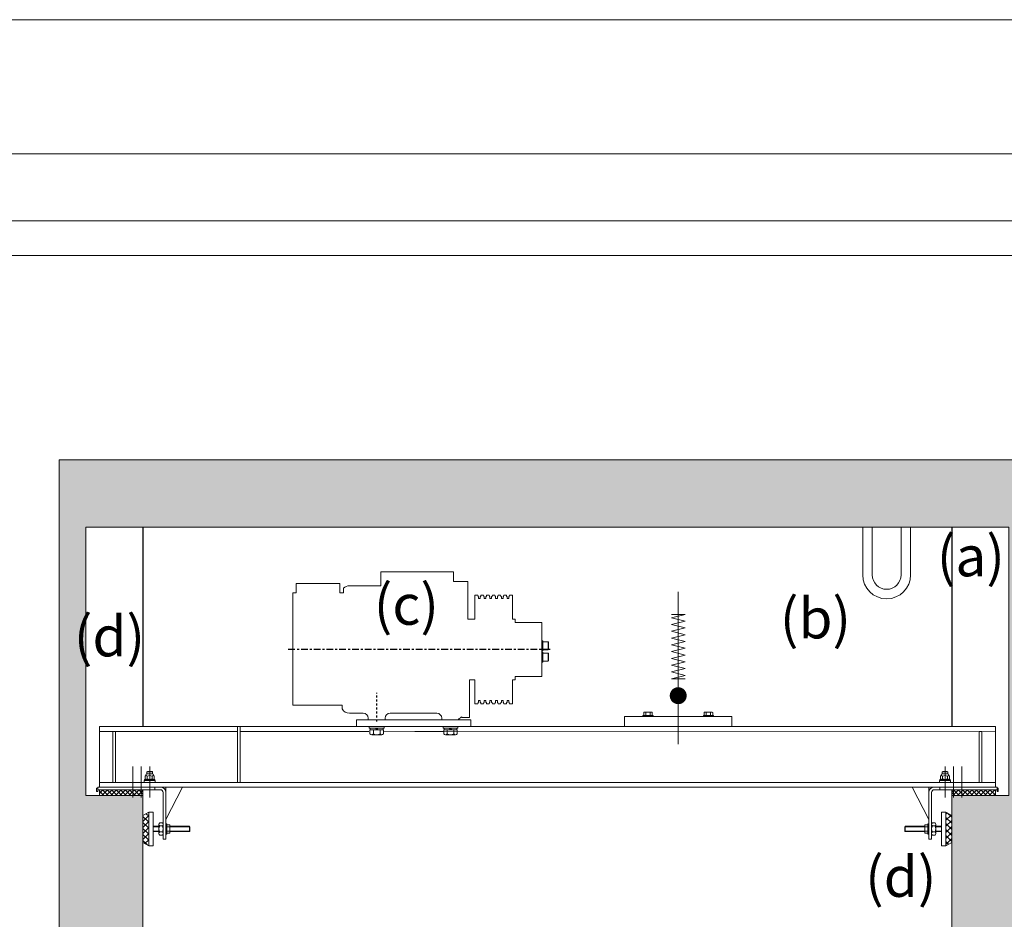
# Model space of a CAD drawing. Units: millimetres. Extents: x 0 to 210, y 0 to 297.
# Drawn here: x 135 to 184, y 252 to 297 of the extents above; entities that cross this region are included whole.
import ezdxf

# ---------------------------------------------------------------- set-up
doc = ezdxf.new("R2010")
doc.units = ezdxf.units.MM
doc.linetypes.add('EJES', pattern=[1.1300000000000001, 0.8, -0.15, 0.03, -0.15])
doc.layers.add('ENOR_A4 margenes', color=156, linetype='Continuous', lineweight=0, plot=False)
for name, color, linetype, lineweight in [('ENOR_lineas', 183, 'Continuous', 0), ('ENOR_maquinaria', 185, 'Continuous', 0), ('ENOR_muro', 140, 'Continuous', 0), ('ENOR_texto', 53, 'Continuous', 0)]:
    doc.layers.add(name, color=color, linetype=linetype, lineweight=lineweight)
doc.layers.add('ENOR_trama 1', color=8, linetype='Continuous')
doc.layers.add('PYR1', color=5, linetype='EJES')
doc.styles.add('ARIALNARROW', font='ARIALN.TTF')

# ---------------------------------------------------------------- blocks, each defined once
blk = doc.blocks.new('MAQUINA ZETATOP SM225.30-40_320x112_ALZ_ESC25')
for p, q in [((-0.3600000000000136, 17.67999999999984), (8.316972290349561, 17.67999999999984)), ((-0.3600000000000136, 17.67999999999984), (-0.3600000000000136, 16.5)), ((8.316972290349561, 16), (8.316972290349561, 17.67999999999984)), ((-2.080000000000041, 16.5), (-2.080000000000041, 12)), ((-0.3600000000000136, 16.5), (-2.080000000000041, 16.5)), ((8.316972290349561, 16), (12.03999999999996, 16)), ((12.75999999999999, 15.69397406291182), (12.75999999999999, 15.13728764421603)), ((18.38400000000001, 16.28583632667596), (13.18399999999997, 16.28583632667596)), ((13.18399999999997, 15.13728764421603), (13.18399999999997, 16.28583632667596)), ((18.38400000000001, 15.13728764421603), (18.38400000000001, 16.28583632667596)), ((-7.379999999999995, 14.87999999999988), (-7.379999999999995, 12)), ((-7.027035935396043, 14.87999999999988), (-7.379999999999995, 14.87999999999988)), ((-6.99546337170807, 14.76216958819191), (-7.027035935396043, 14.87999999999988)), ((-6.942846017552029, 14.48000000000002), (-6.942846017552029, 14.67743288909992)), ((-6.737153982452014, 14.48000000000002), (-6.942846017552029, 14.48000000000002)), ((-6.737153982452014, 14.48000000000002), (-6.737153982452014, 14.67743288909992)), ((-6.652964064608, 14.87999999999602), (-6.684536628295973, 14.76216958819191)), ((-6.347035935395979, 14.87999999999988), (-6.652964064608, 14.87999999999988)), ((-6.315463371708006, 14.76216958819191), (-6.347035935395979, 14.87999999999988)), ((-6.262846017551965, 14.48000000000002), (-6.262846017551965, 14.67743288909992)), ((-6.057153982452064, 14.48000000000002), (-6.262846017551965, 14.48000000000002)), ((-6.057153982452064, 14.48000000000002), (-6.057153982452064, 14.67743288909992)), ((-5.97296406460805, 14.87999999999602), (-6.004536628296023, 14.76216958819191)), ((-5.667035935396029, 14.87999999999988), (-5.97296406460805, 14.87999999999988)), ((-5.635463371708056, 14.76216958819191), (-5.667035935396029, 14.87999999999988)), ((-5.582846017552015, 14.48000000000002), (-5.582846017552015, 14.67743288909992)), ((-5.377153982452, 14.48000000000002), (-5.582846017552015, 14.48000000000002)), ((-5.377153982452001, 14.48000000000002), (-5.377153982452, 14.67743288909992)), ((-5.292964064607986, 14.87999999999988), (-5.324536628296073, 14.76216958819191)), ((-4.987035935396079, 14.87999999999988), (-5.292964064607986, 14.87999999999988)), ((-4.955463371707992, 14.76216958819191), (-4.987035935396079, 14.87999999999988)), ((-4.902846017552066, 14.48000000000002), (-4.902846017552065, 14.67743288909992)), ((-4.697153982452051, 14.48000000000002), (-4.902846017552065, 14.48000000000002)), ((-4.697153982452051, 14.48000000000002), (-4.697153982452051, 14.67743288909992)), ((-4.612964064608036, 14.87999999999602), (-4.644536628296009, 14.76216958819191)), ((-4.307035935396016, 14.87999999999988), (-4.612964064608036, 14.87999999999988)), ((-4.275463371708042, 14.76216958819191), (-4.307035935396016, 14.87999999999988)), ((-4.222846017552002, 14.48000000000002), (-4.222846017552001, 14.67743288909992)), ((-4.017153982451987, 14.48000000000002), (-4.222846017552001, 14.48000000000002)), ((-4.017153982451987, 14.48000000000002), (-4.017153982451987, 14.67743288909992)), ((-3.932964064607972, 14.87999999999602), (-3.964536628296059, 14.76216958819191)), ((-3.627035935396066, 14.87999999999988), (-3.932964064607972, 14.87999999999988)), ((-3.595463371707979, 14.76216958819191), (-3.627035935396066, 14.87999999999988)), ((-3.542846017552052, 14.48000000000002), (-3.542846017552051, 14.67743288909992)), ((-3.337153982452037, 14.48000000000002), (-3.542846017552051, 14.48000000000002)), ((-3.337153982452037, 14.48000000000002), (-3.337153982452037, 14.67743288909992)), ((-3.252964064608022, 14.87999999999602), (-3.284536628295996, 14.76216958819191)), ((-2.899999999999977, 14.87999999999988), (-3.252964064608022, 14.87999999999988)), ((-2.899999999999977, 12), (-2.899999999999977, 14.87999999999988)), ((12.75999999999999, 15.13728764421603), (13.18399999999997, 15.13728764421603)), ((18.38400000000001, 15.13728764421603), (18.78399999999999, 15.13728764421603)), ((18.78399999999999, 1.760000676104028), (18.78399999999999, 15.13728764421603)), ((-7.720000000000027, 12), (-7.379999999999995, 12)), ((-7.720000000000027, 11.59999999999991), (-7.720000000000027, 12)), ((-2.899999999999977, 12), (-2.080000000000041, 12)), ((-10.89999999999998, 11.59999999999991), (-10.89999999999998, 5.200000000000045)), ((-10.89999999999998, 11.59999999999991), (-7.720000000000028, 11.59999999999991)), ((-11.01999999999998, 8.25), (-11.01999999999998, 9.449999999999818)), ((-10.89999999999998, 9.449999999999818), (-11.01999999999998, 9.449999999999818)), ((-11.65999999999997, 9.289999999999964), (-11.65999999999997, 8.409999999999854)), ((-11.62, 9.329999999999927), (-11.62, 8.36999999999989)), ((-11.01999999999998, 9.329999999999927), (-11.62, 9.329999999999927)), ((-11.01999999999998, 8.36999999999989), (-11.62, 8.36999999999989)), ((-10.89999999999998, 8.25), (-11.01999999999998, 8.25)), ((-11.65999999999997, 7.940000000000055), (-11.65999999999997, 7.059999999999945)), ((-11.62, 7.980000000000018), (-11.62, 7.019999999999982)), ((-11.01999999999998, 7.980000000000018), (-11.62, 7.980000000000018)), ((-11.01999999999998, 6.899999999999864), (-11.01999999999998, 8.099999999999909)), ((-10.89999999999998, 8.099999999999909), (-11.01999999999998, 8.099999999999909)), ((-11.01999999999998, 7.019999999999982), (-11.62, 7.019999999999982)), ((-10.89999999999998, 6.899999999999864), (-11.01999999999998, 6.899999999999864)), ((-10.89999999999998, 5.200000000000045), (-7.720000000000028, 5.200000000000045)), ((-7.720000000000027, 4.799999999999955), (-7.720000000000027, 5.200000000000045)), ((-7.379999999999995, 4.799999999999955), (-7.720000000000027, 4.799999999999955)), ((-7.379999999999995, 4.799999999999955), (-7.379999999999995, 1.919999999999845)), ((-2.899999999999977, 1.919999999999845), (-2.899999999999977, 4.799999999999955)), ((-2.280000000000086, 4.799999999999955), (-2.899999999999977, 4.799999999999955)), ((-2.280000000000086, 0.2999999999999545), (-2.280000000000086, 4.799999999999955)), ((-7.027035935396043, 1.919999999999845), (-7.379999999999995, 1.919999999999845)), ((-6.99546337170807, 2.037830411803952), (-7.027035935396043, 1.919999999999845)), ((-6.942846017552029, 2.122567110895943), (-6.942846017552027, 2.319999999999936)), ((-6.737153982452015, 2.319999999999936), (-6.942846017552027, 2.319999999999936)), ((-6.737153982452014, 2.122567110895943), (-6.737153982452015, 2.319999999999936)), ((-6.652964064608, 1.919999999999845), (-6.684536628295973, 2.037830411803952)), ((-6.347035935395979, 1.919999999999845), (-6.652964064608, 1.919999999999845)), ((-6.315463371708006, 2.037830411803952), (-6.347035935395979, 1.919999999999845)), ((-6.262846017551965, 2.122567110895943), (-6.262846017551965, 2.319999999999936)), ((-6.057153982452064, 2.319999999999936), (-6.262846017551965, 2.319999999999936)), ((-6.057153982452064, 2.122567110895943), (-6.057153982452064, 2.319999999999936)), ((-5.97296406460805, 1.919999999999845), (-6.004536628296023, 2.037830411803952)), ((-5.667035935396029, 1.919999999999845), (-5.97296406460805, 1.919999999999845)), ((-5.635463371708056, 2.037830411803952), (-5.667035935396029, 1.919999999999845)), ((-5.582846017552015, 2.122567110895943), (-5.582846017552015, 2.319999999999936)), ((-5.377153982452, 2.319999999999936), (-5.582846017552015, 2.319999999999936)), ((-5.377153982452, 2.122567110895943), (-5.377153982452, 2.319999999999936)), ((-5.292964064607986, 1.919999999999845), (-5.324536628296073, 2.037830411803952)), ((-4.987035935396079, 1.919999999999845), (-5.292964064607986, 1.919999999999845)), ((-4.955463371707992, 2.037830411803952), (-4.987035935396079, 1.919999999999845)), ((-4.902846017552065, 2.122567110895943), (-4.902846017552065, 2.319999999999936)), ((-4.697153982452051, 2.319999999999936), (-4.902846017552065, 2.319999999999936)), ((-4.697153982452051, 2.122567110895943), (-4.697153982452051, 2.319999999999936)), ((-4.612964064608036, 1.919999999999845), (-4.644536628296009, 2.037830411803952)), ((-4.307035935396016, 1.919999999999845), (-4.612964064608036, 1.919999999999845)), ((-4.275463371708042, 2.037830411803952), (-4.307035935396016, 1.919999999999845)), ((-4.222846017552001, 2.122567110895943), (-4.222846017552, 2.319999999999936)), ((-4.017153982451988, 2.319999999999936), (-4.222846017552, 2.319999999999936)), ((-4.017153982451987, 2.122567110895943), (-4.017153982451988, 2.319999999999936)), ((-3.932964064607972, 1.919999999999845), (-3.964536628296059, 2.037830411803952)), ((-3.627035935396066, 1.919999999999845), (-3.932964064607972, 1.919999999999845)), ((-3.595463371707979, 2.037830411803952), (-3.627035935396066, 1.919999999999845)), ((-3.542846017552051, 2.122567110895943), (-3.542846017552052, 2.319999999999937)), ((-3.337153982452037, 2.319999999999936), (-3.542846017552052, 2.319999999999937)), ((-3.337153982452037, 2.122567110895943), (-3.337153982452037, 2.319999999999936)), ((-3.252964064608022, 1.919999999999845), (-3.284536628295996, 2.037830411803952)), ((-2.899999999999977, 1.919999999999845), (-3.252964064608022, 1.919999999999845)), ((12.91999999999996, 1.759999999999991), (18.78399999999999, 1.759999999999991)), ((12.91999999999996, 1.759999999999991), (12.91999999999996, 1.325026316518427)), ((-1.360000000000014, 0.2999999999999545), (-2.280000000000086, 0.2999999999999545)), ((-1.360000000000014, 0.3000019522839921), (-1.360000000000014, 0.3656854249491763)), ((-1.052456898382038, 0.1199999999998909), (-0.9600000000000362, 0.1199999999998908)), ((-0.9600000000000364, 0), (-0.9600000000000362, 0.1199999999998908)), ((-0.9600000000000364, 0), (1.039999999999964, 0)), ((1.039999999999964, 0), (1.039999999999964, 0.2000000000000455)), ((1.639999999999986, 0.7999999999999545), (7.199999999999932, 0.7999999999999545)), ((7.799999999999955, 0), (7.799999999999955, 0.2000000000000455)), ((7.799999999999955, 0), (9.799999999999955, 0)), ((9.799999999999955, 0), (9.799999999999953, 0.2000000000000455)), ((10.39999999999998, 0.7999999999999545), (12.03999999999996, 0.7999999999999545))]:
    blk.add_line(p, q)
for centre, radius, start, end in [((-0.7599999999999909, 16.79999999999995), 0.4, 0, 0), ((12.03999999999996, 15), 1, 43.94551956222021, 90), ((-6.840000000000032, 14.79999999999995), 0.16, 193.6765254038087, 229.999999999919), ((-6.840000000000032, 14.79999999999995), 0.16, 310.000000000081, 346.3234745961914), ((-6.160000000000082, 14.79999999999995), 0.16, 193.6765254038087, 229.999999999919), ((-6.160000000000082, 14.79999999999995), 0.16, 310.000000000081, 346.3234745961914), ((-5.480000000000018, 14.79999999999995), 0.16, 193.6765254038087, 229.999999999919), ((-5.480000000000018, 14.79999999999995), 0.16, 310.000000000081, 346.3234745961914), ((-4.800000000000068, 14.79999999999995), 0.16, 193.6765254038087, 229.999999999919), ((-4.800000000000068, 14.79999999999995), 0.16, 310.000000000081, 346.3234745961914), ((-4.120000000000005, 14.79999999999995), 0.16, 193.6765254038087, 229.999999999919), ((-4.120000000000005, 14.79999999999995), 0.16, 310.000000000081, 346.3234745961914), ((-3.440000000000055, 14.79999999999995), 0.16, 193.6765254038087, 229.999999999919), ((-3.440000000000055, 14.79999999999995), 0.16, 310.000000000081, 346.3234745961914), ((-11.62, 9.289999999999964), 0.04, 90, 180), ((-11.62, 8.409999999999854), 0.04, 180, 270), ((-11.62, 7.940000000000055), 0.04, 90, 180), ((-11.62, 7.059999999999945), 0.04, 180, 270), ((-6.840000000000032, 2), 0.16, 130.000000000081, 166.3234745961913), ((-6.840000000000032, 2), 0.16, 13.67652540380867, 49.99999999991901), ((-6.160000000000082, 2), 0.16, 130.000000000081, 166.3234745961913), ((-6.160000000000082, 2), 0.16, 13.67652540380867, 49.99999999991901), ((-5.480000000000018, 2), 0.16, 130.000000000081, 166.3234745961913), ((-5.480000000000018, 2), 0.16, 13.67652540380867, 49.99999999991901), ((-4.800000000000068, 2), 0.16, 130.000000000081, 166.3234745961913), ((-4.800000000000068, 2), 0.16, 13.67652540380867, 49.99999999991901), ((-4.120000000000005, 2), 0.16, 130.000000000081, 166.3234745961913), ((-4.120000000000005, 2), 0.16, 13.67652540380867, 49.99999999991901), ((-3.440000000000055, 2), 0.16, 130.000000000081, 166.3234745961913), ((-3.440000000000055, 2), 0.16, 13.67652540380867, 49.99999999991901), ((12.03999999999996, 1.799999999999955), 1, 270, 331.6423634236713), ((-1.560000000000059, -0.2000000000000455), 0.6, 32.23095263549494, 70.5287793655047), ((1.639999999999986, 0.2000000000000455), 0.6, 90, 180), ((7.199999999999932, 0.2000000000000455), 0.6, 0, 90), ((10.39999999999998, 0.2000000000000455), 0.6, 90, 180)]:
    blk.add_arc(centre, radius, start, end)
at = {"layer": 'PYR1'}
blk.add_line((-11.86000000000001, 8.399999999999864), (19.46399999999994, 8.399999999999864), dxfattribs=at)
at = {"layer": 'PYR1', "ltscale": 0.3}
blk.add_line((8.799999999999955, -0.2000000000000455), (8.799999999999955, 3.252361459987924), dxfattribs=at)
blk = doc.blocks.new('EC6 1616 Ficha 5 SEC')
at = {"layer": 'ENOR_maquinaria'}
h = blk.add_hatch(dxfattribs=at)
h.set_pattern_fill('ANSI37', color=256, scale=0.04999999999999997, style=0)
h.set_pattern_definition([(135, (122.3281602344923, 64.75922192924827), (0.1122532015133643, 0.1122532015133643), []), (45.00000000000001, (122.3281602344923, 64.75922192924827), (0.1122532015133644, -0.1122532015133643), [])])
h.paths.add_polyline_path([(4.166666666765195, -16.66666666669244), (2.000000000093678, -16.66666666669244), (2.000000000093678, -16.38333333336504), (4.166666666765195, -16.38333333336504)])
h = blk.add_hatch(dxfattribs=at)
h.set_pattern_fill('ANSI37', color=256, scale=0.04999999999999997, style=0)
h.set_pattern_definition([(45.00000000000001, (-73.82816023429314, 64.75922192924827), (-0.1122532015133643, 0.1122532015133643), []), (135, (-73.82816023429314, 64.75922192924827), (-0.1122532015133644, -0.1122532015133643), [])])
h.paths.add_polyline_path([(44.33333333343398, -16.66666666669244), (46.50000000010095, -16.66666666669244), (46.50000000010095, -16.38333333336504), (44.33333333343398, -16.38333333336504)])
h = blk.add_hatch(dxfattribs=at)
h.set_pattern_fill('ANSI37', color=256, scale=0.06666666666666664, angle=90, style=0)
h.set_pattern_definition([(45.00000000000001, (-149.0753783498531, -24.68562917237705), (0.1496709353511525, -0.1496709353511524), []), (315, (-149.0753783498531, -24.68562917237705), (-0.1496709353511525, -0.1496709353511525), [])])
h.paths.add_polyline_path([(4.454736907205188, -19.16666666668789), (4.166666666765195, -19.0000000000191), (4.166666666765195, -18.33333333336668), (4.454736907205188, -18.33333333336668)])
h.paths.add_polyline_path([(4.166666666765195, -17.66666666668698), (4.454736907205188, -17.50000000001364), (4.454736907205188, -18.33333333336668), (4.166666666765195, -18.33333333336668)])
h = blk.add_hatch(dxfattribs=at)
h.set_pattern_fill('ANSI37', color=256, scale=0.06666666666666664, angle=90, style=0)
h.set_pattern_definition([(135, (197.5753783500522, -24.68562917237705), (-0.1496709353511525, -0.1496709353511524), []), (225, (197.5753783500522, -24.68562917237705), (0.1496709353511525, -0.1496709353511525), [])])
h.paths.add_polyline_path([(44.04526309299399, -19.16666666668789), (44.33333333343398, -19.0000000000191), (44.33333333343398, -18.33333333336668), (44.04526309299399, -18.33333333336668)])
h.paths.add_polyline_path([(44.33333333343398, -17.66666666668698), (44.04526309299399, -17.50000000001364), (44.04526309299399, -18.33333333336668), (44.33333333343398, -18.33333333336668)])
at = {"layer": 'ENOR_trama 1'}
blk.add_hatch(color=256, dxfattribs=at).paths.add_polyline_path([(44.33333333343398, -30.00000000001273), (48.50000000010323, -30.00000000001296), (48.50000000010368, -4.547473508864641e-12), (0, 0), (2.182787284255028e-10, -68.33333333339397), (4.166666666878882, -68.33333333339397), (4.166666666765195, -16.66666666669244), (1.333333333427618, -16.66666666669244), (1.333333333427618, -3.333333333353039), (47.16666666676701, -3.333333333353039), (47.16666666676701, -16.66666666669244), (44.33333333343398, -16.66666666669244)])
at = {"layer": 'ENOR_lineas', "lineweight": 0}
for points in [[(39.91284599086157, -3.333333333375776), (39.91284599086157, -5.712342079737027, 0.9999999999999999), (42.29185473721827, -5.712342079737027), (42.29185473721827, -3.333333333375776)], [(40.38864774014201, -3.333333333375776), (40.38864774013291, -5.712342079737027, 0.9999999999999999), (41.81605298794693, -5.712342079737027), (41.81605298793784, -3.333333333375776)]]:
    blk.add_lwpolyline(points, format="xyb", dxfattribs=at)
at = {"layer": 'ENOR_maquinaria', "ltscale": 0.5}
blk.add_line((30.75000000009823, -14.11563382622717), (30.75000000009823, -6.546485417852637), dxfattribs=at)
at = {"layer": 'ENOR_maquinaria'}
for p, q in [((29.03823467049733, -12.55126540942456), (29.06065476362073, -12.53221711703645)), ((29.03823467049733, -12.55126540942456), (29.03823467049733, -12.69890138312803)), ((29.4393452365739, -12.53221711703645), (29.06065476362073, -12.53221711703645)), ((29.14326357232312, -12.5505276220747), (29.14326357232312, -12.69890138312803)), ((29.35673642787151, -12.5505276220747), (29.35673642787151, -12.69890138312803)), ((29.4617653297064, -12.55126540942456), (29.4393452365739, -12.53221711703645)), ((29.46176532970185, -12.55126540942456), (29.46176532970185, -12.69890138312803)), ((32.0382346704946, -12.55126540942456), (32.06065476362255, -12.53221711703645)), ((32.0382346704946, -12.55126540942456), (32.0382346704946, -12.69890138312803)), ((32.06065476362255, -12.53221711703645), (32.43934523657572, -12.53221711703645)), ((32.14326357232039, -12.5505276220747), (32.14326357232039, -12.69890138312803)), ((32.35673642787333, -12.5505276220747), (32.35673642787333, -12.69890138312803)), ((32.46176532970367, -12.55126540942456), (32.43934523657572, -12.53221711703645)), ((32.46176532970367, -12.55126540942456), (32.46176532970367, -12.69890138312803)), ((8.858333333428163, -13.48333333334722), (2.000000000093678, -13.48333333334722)), ((15.39166666676465, -13.48333333334722), (8.991666666761375, -13.48333333334722)), ((15.44166666676574, -13.40000000002874), (16.1083333334318, -13.40000000002874)), ((15.44166666676574, -13.61143321061263), (15.44166666676574, -13.40000000002874)), ((15.52500000009786, -13.65000000002055), (16.02500000009968, -13.65000000002055)), ((15.60833333342998, -13.61283276522045), (15.60833333342998, -13.40000000002874)), ((15.77500000009877, -13.40000000002874), (15.71459752175087, -13.31666666667843)), ((15.83540247844212, -13.40000000002874), (15.77500000009877, -13.31666666667843)), ((15.94166666676301, -13.61283276522045), (15.94166666676301, -13.40000000002874)), ((16.1083333334318, -13.61143321061263), (16.1083333334318, -13.40000000002874)), ((46.50000000010095, -13.48333333334722), (16.1083333334318, -13.50571660531841)), ((19.10833333342907, -13.48333333334722), (17.67500000009932, -13.48333333334722)), ((19.10833333342907, -13.40000000002874), (19.77500000009513, -13.40000000002874)), ((19.10833333342907, -13.61143321061263), (19.10833333342907, -13.40000000002874)), ((19.19166666676119, -13.65000000002055), (19.69166666676301, -13.65000000002055)), ((19.27500000009331, -13.61283276522045), (19.27500000009331, -13.40000000002874)), ((19.4416666667621, -13.40000000002874), (19.38126418841421, -13.31666666667843)), ((19.50206914510545, -13.40000000002874), (19.4416666667621, -13.31666666667843)), ((19.60833333342634, -13.61283276522045), (19.60833333342634, -13.40000000002874)), ((19.77500000009513, -13.61143321061263), (19.77500000009513, -13.40000000002874)), ((3.666666666763376, -15.22206821688542), (3.666666666763376, -16.7641827621037)), ((4.083333333428527, -15.22206821688542), (4.083333333428527, -16.7641827621037)), ((4.500000000098225, -15.22206821688542), (4.500000000098225, -16.7641827621037)), ((44.00000000010095, -15.22206821688542), (44.00000000010095, -16.7641827621037)), ((44.4166666667661, -15.22206821688542), (44.4166666667661, -16.7641827621037)), ((44.8333333334358, -15.22206821688542), (44.8333333334358, -16.7641827621037)), ((46.50000000010095, -16.0166666666828), (2.000000000093678, -16.0166666666828)), ((4.382112235257409, -15.84892421141831), (4.382112235257409, -15.70221188815594)), ((4.617887764934494, -15.84892421141831), (4.617887764934494, -15.70326076361653)), ((43.88211223526469, -15.84892421141831), (43.88211223526469, -15.70326076361653)), ((44.11788776493722, -15.84892421141831), (44.11788776493722, -15.70221188815594)), ((4.750000000099135, -16.2505213429813), (4.750000000099135, -16.38333333336504)), ((43.75000000010004, -16.2505213429813), (43.75000000010004, -16.38333333336504))]:
    blk.add_line(p, q, dxfattribs=at)
at = {"layer": 'ENOR_maquinaria', "ltscale": 0.1}
for p, q in [((5.12949943195963, -18.03333333336468), (4.99694388673106, -18.03333333336468)), ((43.37050056823955, -18.03333333336468), (43.50305611346357, -18.03333333336468)), ((4.666666666762467, -18.20000000000618), (4.959776651930952, -18.20000000000618)), ((4.666666666762467, -18.22000000001481), (4.959776651930952, -18.22000000001481)), ((4.666666666762467, -18.44666666668672), (4.959776651930952, -18.44666666668672)), ((4.666666666762467, -18.46666666669535), (4.959776651930952, -18.46666666669535)), ((4.959776651930952, -18.5583333333534), (4.959776651930952, -18.10833333335268)), ((5.12949943195963, -18.18333333336795), (4.99694388673106, -18.18333333336795)), ((5.12949943195963, -18.48333333336541), (4.99694388673106, -18.48333333336541)), ((5.166666666764286, -18.5583333333534), (5.166666666764286, -18.10833333335268)), ((5.370146909367577, -18.1215680037576), (5.351098616984018, -18.14398809686281)), ((5.370146909367577, -18.54509866294848), (5.351098616984018, -18.52267856983872)), ((5.482785953222447, -18.44006976113178), (5.369409122017714, -18.44006976113178)), ((5.482048165877131, -18.1215680037576), (5.370146909367577, -18.1215680037576)), ((5.482048165877131, -18.54509866294848), (5.370146909367577, -18.54509866294848)), ((5.482785953222447, -18.2265969055743), (5.370457997482845, -18.2265969055743)), ((5.482048165872584, -18.1215680037576), (5.50109645826069, -18.14398809686281)), ((5.482048165877131, -18.54509866294848), (5.50109645826069, -18.52267856983872)), ((5.50109645826069, -18.14398809686281), (5.50109645826069, -18.52267856983872)), ((5.50109645826069, -18.20000000000618), (6.480000000096879, -18.20000000000618)), ((5.50109645826069, -18.22000000001481), (6.500000000096406, -18.22000000001481)), ((5.50109645826069, -18.44666666668672), (6.500000000096406, -18.44666666668672)), ((5.50109645826069, -18.46666666669535), (6.480000000096879, -18.46666666669535)), ((6.500000000096406, -18.22000000001481), (6.480000000096879, -18.20000000000618)), ((6.480000000096879, -18.20000000000618), (6.480000000096879, -18.46666666669535)), ((6.480000000096879, -18.46666666669535), (6.500000000096406, -18.44666666668672)), ((6.500000000096406, -18.22000000001481), (6.500000000096406, -18.44666666668672)), ((42.00000000009823, -18.22000000001481), (42.02000000009775, -18.20000000000618)), ((42.99890354193394, -18.22000000001481), (42.00000000009823, -18.22000000001481)), ((42.00000000009823, -18.22000000001481), (42.00000000009823, -18.44666666668672)), ((42.99890354193394, -18.44666666668672), (42.00000000009823, -18.44666666668672)), ((42.02000000009775, -18.46666666669535), (42.00000000009823, -18.44666666668672)), ((42.99890354193394, -18.20000000000618), (42.02000000009775, -18.20000000000618)), ((42.02000000009775, -18.20000000000618), (42.02000000009775, -18.46666666669535)), ((42.99890354193394, -18.46666666669535), (42.02000000009775, -18.46666666669535)), ((43.01795183432205, -18.1215680037576), (42.99890354193394, -18.14398809686281)), ((42.99890354193394, -18.14398809686281), (42.99890354193394, -18.52267856983872)), ((43.01795183432205, -18.54509866294848), (42.99890354193394, -18.52267856983872)), ((43.01721404697219, -18.2265969055743), (43.12954200271633, -18.2265969055743)), ((43.01721404697219, -18.44006976113178), (43.13059087818147, -18.44006976113178)), ((43.01795183432205, -18.1215680037576), (43.1298530908316, -18.1215680037576)), ((43.01795183432205, -18.54509866294848), (43.1298530908316, -18.54509866294848)), ((43.1298530908316, -18.1215680037576), (43.14890138321061, -18.14398809686281)), ((43.1298530908316, -18.54509866294848), (43.14890138321061, -18.52267856983872)), ((43.33333333343035, -18.5583333333534), (43.33333333343035, -18.10833333335268)), ((43.37050056823955, -18.18333333336795), (43.50305611346357, -18.18333333336795)), ((43.37050056823955, -18.48333333336541), (43.50305611346357, -18.48333333336541)), ((43.54022334826823, -18.5583333333534), (43.54022334826823, -18.10833333335268)), ((43.83333333343217, -18.20000000000618), (43.54022334826823, -18.20000000000618)), ((43.83333333343217, -18.22000000001481), (43.54022334826823, -18.22000000001481)), ((43.83333333343217, -18.44666666668672), (43.54022334826823, -18.44666666668672)), ((43.83333333343217, -18.46666666669535), (43.54022334826823, -18.46666666669535)), ((5.12949943195963, -18.63333333336868), (4.99694388673106, -18.63333333336868)), ((43.37050056823955, -18.63333333336868), (43.50305611346357, -18.63333333336868))]:
    blk.add_line(p, q, dxfattribs=at)
at = {"layer": 'ENOR_maquinaria'}
blk.add_lwpolyline([(31.09959015644108, -10.87022279158646), (30.41329966340072, -10.87022279158646), (31.08670033680028, -10.70187262323998), (30.41329966340072, -10.5335224548935), (31.08670033680028, -10.36517228655157), (30.41329966340072, -10.19682211817326), (31.08670033680028, -10.02847194983133), (30.41329966340072, -9.86012178148485), (31.08670033680028, -9.691771613138371), (30.41329966340072, -9.52342144479644), (31.08670033680028, -9.355071276449962), (30.41329966340072, -9.186721108076199), (31.08670033680028, -9.01837093972972), (30.41329966340072, -8.850020771383242), (31.08670033680028, -8.681670603041312), (30.41329966340072, -8.513320434694833), (31.08670033680028, -8.344970266348355), (30.41329966340072, -8.176620097974592), (31.08670033680028, -8.008269929628113), (30.41329966340072, -7.839919761286183), (31.08670033680028, -7.671569592939704), (30.42226861741256, -7.671569592939704)], dxfattribs=at)
at = {"layer": 'ENOR_maquinaria', "const_width": 0.4208754208757877}
blk.add_lwpolyline([(30.53956228966399, -11.71197363334159, 1), (30.96043771053701, -11.71197363334159, 1)], format="xyb", close=True, dxfattribs=at)
at = {"layer": 'ENOR_maquinaria'}
for points in [[(29.00000000009641, -12.7500000000191), (29.00000000009641, -12.69890138312803), (29.50000000009823, -12.69890138312803), (29.50000000009823, -12.7500000000191)], [(32.5000000000955, -12.7500000000191), (32.5000000000955, -12.69890138312803), (32.00000000009823, -12.69890138312803), (32.00000000009823, -12.7500000000191)], [(14.77500000009968, -13.25000000003001), (20.44166666676119, -13.25000000003001), (20.44166666676119, -12.91666666668789), (14.77500000009968, -12.91666666668789)], [(28.08333333343398, -13.25000000003001), (33.41666666676701, -13.25000000003001), (33.41666666676701, -12.7500000000191), (28.08333333343398, -12.7500000000191)], [(2.000000000093678, -13.25000000003001), (46.50000000010095, -13.25000000003001), (46.50000000010095, -16.25000000003183), (2.000000000093678, -16.25000000003183)], [(2.80000000009295, -16.0166666666828), (2.666666666759738, -16.0166666666828), (2.666666666759738, -13.48333333334722), (2.80000000009295, -13.48333333334722)], [(8.991666666761375, -16.0166666666828), (8.858333333428163, -16.0166666666828), (8.858333333428163, -13.25000000003001), (8.991666666761375, -13.25000000003001)], [(15.40833333343016, -13.31666666667843), (15.40833333343016, -13.25000000003001), (16.14166666676283, -13.25000000003001), (16.14166666676283, -13.31666666667843)], [(15.45416666676374, -13.40000000002874), (15.45416666676374, -13.31666666667843), (16.09583333342925, -13.31666666667843), (16.09583333342925, -13.40000000002874)], [(19.0750000000935, -13.31666666667843), (19.0750000000935, -13.25000000003001), (19.80833333342616, -13.25000000003001), (19.80833333342616, -13.31666666667843)], [(19.12083333342707, -13.40000000002874), (19.12083333342707, -13.31666666667843), (19.76250000009259, -13.31666666667843), (19.76250000009259, -13.40000000002874)], [(45.70000000010168, -16.0166666666828), (45.83333333343489, -16.0166666666828), (45.83333333343489, -13.48333333334722), (45.70000000010168, -13.48333333334722)], [(4.277083333431619, -15.84818642407299), (4.277083333431619, -15.70294967550126), (4.349014170820737, -15.60056804979922), (4.650985829371166, -15.60056804979922), (4.722916666764831, -15.70294967550126), (4.722916666764831, -15.84818642407299), (4.700496573636883, -15.86723471645655), (4.29950342655502, -15.86723471645655)], [(4.384708333427625, -15.48166666667839), (4.615291666764278, -15.48166666667839), (4.633333333431437, -15.49970833335919), (4.366666666760466, -15.49970833335919)], [(4.633333333431437, -15.60056804979922), (4.366666666760466, -15.60056804979922), (4.366666666760466, -15.49970833335919), (4.633333333431437, -15.49970833335919)], [(44.22291666676301, -15.84818642407299), (44.22291666676756, -15.70294967550126), (44.15098582937844, -15.60056804979922), (43.84901417082347, -15.60056804979922), (43.7770833334298, -15.70294967550126), (43.7770833334298, -15.84818642407299), (43.7995034265623, -15.86723471645655), (44.20049657363961, -15.86723471645655)], [(44.11529166676701, -15.48166666667839), (43.8847083334349, -15.48166666667839), (43.86666666676774, -15.49970833335919), (44.13333333343417, -15.49970833335919)], [(43.86666666676774, -15.60056804979922), (44.13333333343417, -15.60056804979922), (44.13333333343417, -15.49970833335919), (43.86666666676774, -15.49970833335919)], [(4.76666666676465, -16.0166666666828), (4.233333333427254, -16.0166666666828), (4.233333333427254, -15.91833333334762), (4.76666666676465, -15.91833333334762)], [(4.750000000099135, -15.91833333334762), (4.750000000099135, -15.86723471645655), (4.250000000092768, -15.86723471645655), (4.250000000092768, -15.91833333334762)], [(43.73333333343453, -16.0166666666828), (44.26666666676738, -16.0166666666828), (44.26666666676738, -15.91833333334762), (43.73333333343453, -15.91833333334762)], [(43.75000000010004, -15.91833333334762), (43.75000000010004, -15.86723471645655), (44.25000000010186, -15.86723471645655), (44.25000000010186, -15.91833333334762)], [(1.916666666761557, -16.46666666668352), (1.866666666765013, -16.46666666668352), (1.866666666765013, -16.30000000001473), (1.916666666761557, -16.30000000001473)], [(5.300000000097498, -17.86666666669589), (5.300000000097498, -17.86666666669589), (6.1333333334278, -16.25000000003183), (5.300000000097498, -16.25000000003183)], [(43.20000000010168, -17.86666666669589), (43.20000000010168, -17.86666666669589), (42.36666666676683, -16.25000000003183), (43.20000000010168, -16.25000000003183)], [(46.58333333343307, -16.46666666668352), (46.63333333343417, -16.46666666668352), (46.63333333343417, -16.30000000001473), (46.58333333343307, -16.30000000001473)], [(4.454736907205188, -19.16666666668789), (4.454736907205188, -17.50000000001364), (4.166666666765195, -17.66666666668698), (4.166666666765195, -19.0000000000191)], [(4.454736907205188, -19.16666666668789), (4.454736907205188, -17.50000000001364), (4.666666666762467, -17.50000000001364), (4.666666666762467, -19.16666666668789)], [(44.04526309299399, -19.16666666668789), (44.04526309299399, -17.50000000001364), (43.83333333343217, -17.50000000001364), (43.83333333343217, -19.16666666668789)], [(44.04526309299399, -19.16666666668789), (44.04526309299399, -17.50000000001364), (44.33333333343398, -17.66666666668698), (44.33333333343398, -19.0000000000191)]]:
    blk.add_lwpolyline(points, close=True, dxfattribs=at)
for points in [[(1.916666666761557, -16.25000000003183), (5.033333333426526, -16.25000000003183, -0.4142135623730894), (5.300000000097498, -16.51666666669371), (5.300000000097498, -18.83333333334576), (5.166666666764286, -18.83333333334576), (5.166666666764286, -16.51666666669371, 0.414213562373095), (5.033333333426526, -16.38333333336504), (1.916666666761557, -16.38333333336504)], [(46.58333333343307, -16.25000000003183), (43.46666666676811, -16.25000000003183, 0.4142135623730894), (43.20000000010168, -16.51666666669371), (43.20000000010168, -18.83333333334576), (43.33333333343035, -18.83333333334576), (43.33333333343035, -16.51666666669371, -0.414213562373095), (43.46666666676811, -16.38333333336504), (46.58333333343307, -16.38333333336504)]]:
    blk.add_lwpolyline(points, format="xyb", close=True, dxfattribs=at)
at = {"layer": 'ENOR_maquinaria', "ltscale": 0.1}
for points in [[(4.166666666765195, -16.66666666669244), (2.000000000093678, -16.66666666669244), (2.000000000093678, -16.38333333336504), (4.166666666765195, -16.38333333336504)], [(44.33333333343398, -16.66666666669244), (46.50000000010095, -16.66666666669244), (46.50000000010095, -16.38333333336504), (44.33333333343398, -16.38333333336504)], [(5.351098616984018, -18.07166666666944), (5.351098616984018, -18.59500000003209), (5.300000000097498, -18.59500000003209), (5.300000000097498, -18.07166666666944)], [(43.14890138321061, -18.07166666666944), (43.14890138321061, -18.59500000003209), (43.20000000010168, -18.59500000003209), (43.20000000010168, -18.07166666666944)]]:
    blk.add_lwpolyline(points, close=True, dxfattribs=at)
at = {"layer": 'ENOR_maquinaria'}
for centre, radius, start, end in [((29.09120180265745, -12.61533868173046), 0.0831318309511011, 51.22559981022639, 129.5793482448481), ((29.25000000009732, -12.85246878641829), 0.3202516693904384, 70.53146040847976, 109.4685395915202), ((29.40879819753718, -12.61533868173046), 0.0831318309511011, 50.4206517551519, 128.7744001897736), ((32.09120180265927, -12.61533868173046), 0.0831318309511011, 51.22559981022639, 129.5793482448481), ((32.25000000009913, -12.85246878641829), 0.3202516693904384, 70.53146040847976, 109.4685395915202), ((32.40879819753445, -12.61533868173046), 0.0831318309511011, 50.4206517551519, 128.7744001897736), ((15.52500000009786, -13.54068520070541), 0.1093147993244077, 220.3304618203659, 319.6695381796341), ((15.77500000009877, -13.25773001714424), 0.3922699828813063, 244.8570939177098, 295.1429060822902), ((16.02500000009968, -13.54068520070541), 0.1093147993244395, 220.3304618203659, 319.6695381796341), ((19.19166666676119, -13.54068520070541), 0.1093147993244077, 220.3304618203659, 319.6695381796341), ((19.4416666667621, -13.25773001714424), 0.3922699828813063, 244.8570939177098, 295.1429060822902), ((19.69166666676301, -13.54068520070541), 0.1093147993244395, 220.3304618203659, 319.6695381796341), ((4.330050465596287, -15.76702294784354), 0.08313183095110113, 51.22559981022639, 129.5793482448481), ((4.330050465596287, -15.78411315176254), 0.08313183095110113, 230.4206517551519, 308.7744001897736), ((4.500000000098225, -16.07255258819805), 0.3886512050522777, 72.34255839116004, 107.65744160884), ((4.500000000098225, -15.47858351140803), 0.3886512050522789, 252.3425583911601, 287.65744160884), ((4.669949534595617, -15.76702294784354), 0.08313183095110113, 50.4206517551519, 128.7744001897736), ((4.669949534595617, -15.78411315176254), 0.08313183095110113, 231.2255998102264, 309.5793482448481), ((43.83005046559902, -15.76702294784354), 0.08313183095110113, 51.22559981022639, 129.5793482448481), ((43.83005046559902, -15.78411315176254), 0.08313183095110113, 230.4206517551519, 308.7744001897736), ((44.00000000010095, -16.07255258819805), 0.3886512050522777, 72.34255839116004, 107.65744160884), ((44.00000000010095, -15.47858351140803), 0.3886512050522789, 252.3425583911601, 287.65744160884), ((44.16994953460289, -15.76702294784354), 0.08313183095110113, 50.4206517551519, 128.7744001897736), ((44.16994953460289, -15.78411315176254), 0.08313183095110113, 231.2255998102264, 309.5793482448481)]:
    blk.add_arc(centre, radius, start, end, dxfattribs=at)
at = {"layer": 'ENOR_maquinaria', "ltscale": 0.1}
for centre, radius, start, end in [((5.054031758340898, -18.10833333335268), 0.094255106411623, 127.2773613119314, 232.7226386880686), ((5.07241156035434, -18.10833333335268), 0.094255106411623, 307.2773613119314, 52.72263868806855), ((43.42758843984484, -18.10833333335268), 0.094255106411623, 127.2773613119314, 232.7226386880686), ((43.44596824185373, -18.10833333335268), 0.094255106411623, 307.2773613119314, 52.72263868806855), ((5.2810462253683, -18.33333333336668), 0.321269573440145, 152.1668978360696, 207.8331021639304), ((5.054031758340898, -18.5583333333534), 0.094255106411623, 127.2773613119314, 232.7226386880686), ((4.84539709332239, -18.33333333336668), 0.321269573440145, 332.1668978360697, 27.83310216393038), ((5.07241156035434, -18.5583333333534), 0.094255106411623, 307.2773613119314, 52.72263868806855), ((5.434220181700766, -18.17453513591772), 0.08313183095110116, 140.420651736822, 218.7744001815926), ((5.434220181700766, -18.49213153078836), 0.08313183095110116, 141.2255998184074, 219.579348263178), ((5.671350286370398, -18.33333333336668), 0.3202516693904386, 160.5314604338242, 199.4685395661759), ((5.417974893543942, -18.17453513591772), 0.08313183095110116, 321.2255998184074, 39.57934826317795), ((5.417974893543942, -18.49213153078836), 0.08313183095110116, 320.420651736822, 38.7744001815926), ((5.180844788869763, -18.33333333336668), 0.3202516693904386, 340.5314604338241, 19.46853956617586), ((43.08202510665069, -18.17453513591772), 0.08313183095110116, 140.420651736822, 218.7744001815926), ((43.08202510665069, -18.49213153078836), 0.08313183095110116, 141.2255998184074, 219.579348263178), ((43.31915521132487, -18.33333333336668), 0.3202516693904386, 160.5314604338242, 199.4685395661759), ((43.06577981849841, -18.17453513591772), 0.08313183095110116, 321.2255998184074, 39.57934826317795), ((43.06577981849841, -18.49213153078836), 0.08313183095110116, 320.420651736822, 38.7744001815926), ((42.82864971382423, -18.33333333336668), 0.3202516693904386, 340.5314604338241, 19.46853956617586), ((43.65460290687224, -18.33333333336668), 0.321269573440145, 152.1668978360696, 207.8331021639304), ((43.42758843984484, -18.5583333333534), 0.094255106411623, 127.2773613119314, 232.7226386880686), ((43.21895377482633, -18.33333333336668), 0.321269573440145, 332.1668978360697, 27.83310216393038), ((43.44596824185373, -18.5583333333534), 0.094255106411623, 307.2773613119314, 52.72263868806855)]:
    blk.add_arc(centre, radius, start, end, dxfattribs=at)
at = {"layer": 'ENOR_muro', "lineweight": 0}
blk.add_lwpolyline([(4.166666666878882, -68.33333333339397), (2.182787284255028e-10, -68.33333333339397), (0, 0), (48.50000000010368, -4.547473508864641e-12), (48.50000000010368, -30.00000000001296), (44.33333333343398, -30.00000000001296), (44.33333333343398, -16.66666666669244), (47.16666666676701, -16.66666666669244), (47.16666666676701, -3.333333333353039), (1.333333333427618, -3.333333333353039), (1.333333333427618, -16.66666666669244), (4.166666666765195, -16.66666666669244), (4.166666666878882, -68.33333333339397)], dxfattribs=at)
at = {"layer": 'ENOR_trama 1'}
for p, q in [((4.166666666765195, -3.333333333353039), (4.166666666765195, -13.25000000003001)), ((44.33333333343398, -3.333333333353039), (44.33333333343398, -13.25000000003001))]:
    blk.add_line(p, q, dxfattribs=at)
at = {"layer": 'ENOR_maquinaria', "xscale": -0.4166666666696983, "yscale": 0.4166666666606034, "zscale": 0.4166666666666664}
blk.add_blockref('MAQUINA ZETATOP SM225.30-40_320x112_ALZ_ESC25', (19.4416666667621, -12.91666666668789), dxfattribs=at)
at = {"layer": 'ENOR_texto', "lineweight": 0, "char_height": 1.999999999999998, "width": 2.932141089746202, "attachment_point": 3, "style": 'ARIALNARROW'}
for s, insert in [('(a)', (46.97449103222425, -3.780284270378615)), ('(c)', (18.86664470994219, -6.18802031748146)), ('(b)', (39.33090143283152, -6.86523117568413)), ('(d)', (4.271112216079018, -7.758497702038767)), ('(d)', (43.57170842038613, -19.70574081819905))]:
    blk.add_mtext(s, dxfattribs=dict(at, insert=insert))
blk = doc.blocks.new('EC6-1616_ficha5_S.T')
at = {"layer": 'ENOR_A4 margenes', "lineweight": 0}
for points in [[(0, 0), (209.9999999999727, 0), (209.9999999999727, 296.9999999999982), (0, 296.9999999999982)], [(9.999999999990905, 9.999999999990905), (199.9999999999682, 9.999999999990905), (199.9999999999682, 286.9999999999982), (9.999999999990905, 286.9999999999982)]]:
    blk.add_lwpolyline(points, close=True, dxfattribs=at)
at = {"layer": 'ENOR_A4 margenes', "color": 254, "lineweight": 0}
blk.add_lwpolyline([(6.666666666660603, 6.666666666660603), (203.3333333332985, 6.666666666660603), (203.3333333332985, 290.3333333333285), (6.666666666660603, 290.3333333333285)], close=True, dxfattribs=at)
at = {"layer": 'ENOR_lineas', "lineweight": 0}
blk.add_lwpolyline([(10.00000000000455, 285.2766666666594), (199.9999999999818, 285.2766666666639)], dxfattribs=at)
at = {"layer": 'ENOR_muro'}
blk.add_blockref('EC6 1616 Ficha 5 SEC', (136.9972098106882, 275.1275503932902), dxfattribs=at)

msp = doc.modelspace()

# ---------------------------------------------------------------- block references
at = {"layer": 'ENOR_muro'}
msp.add_blockref('EC6-1616_ficha5_S.T', (0, 0), dxfattribs=at)

doc.saveas('drawing.dxf')
